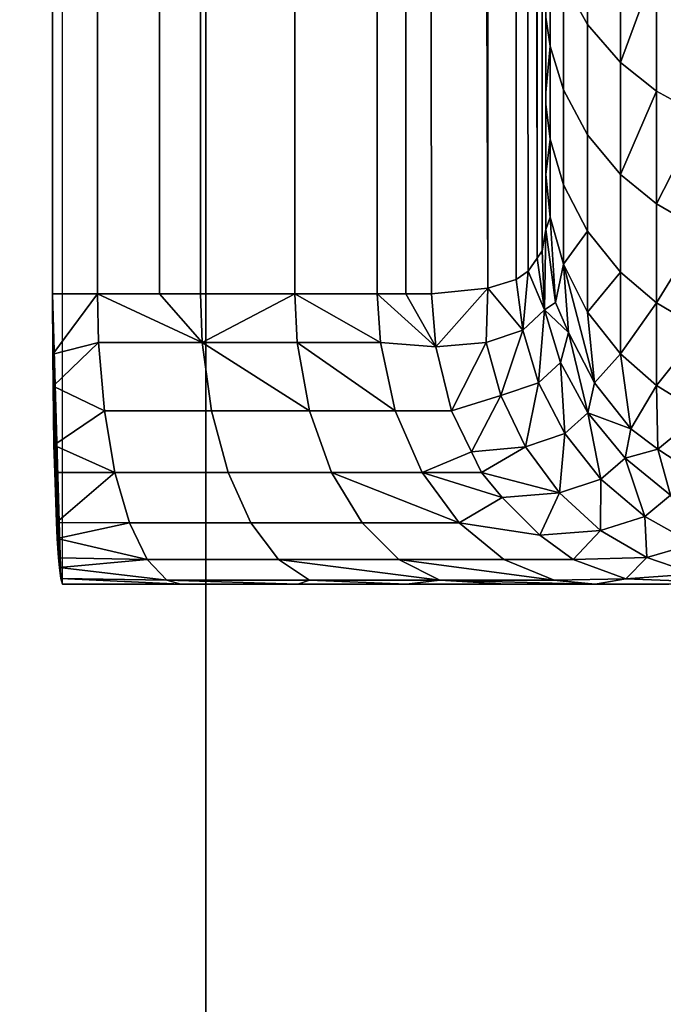
# Model space of a CAD drawing. Extents: x -0.051 to 0.051, y -0.862 to 0.
# Drawn here: x -0.003 to -0.001, y -0.782 to -0.779 of the extents above; entities that cross this region are included whole.
import ezdxf

# ---------------------------------------------------------------- set-up
doc = ezdxf.new("R2010")
doc.units = 0
for name, color, linetype in [('L10_ZUSATZHALTER_FARBE2', 7, 'CONTINUOUS'), ('L5_ROHR_FARBE', 7, 'CONTINUOUS'), ('L6_ROHR_FARBE7', 7, 'CONTINUOUS')]:
    doc.layers.add(name, color=color, linetype=linetype)

msp = doc.modelspace()

# ---------------------------------------------------------------- linework, layer by layer
at = {"layer": 'L10_ZUSATZHALTER_FARBE2', "color": 253}
for points, invisible_edges in [([(-0.002671, -0.780581, 0.039988), (-0.002679, -0.69569, 0.039752), (-0.0027, -0.7796, 0.039145), (-0.002671, -0.780581, 0.039988)], 11), ([(-0.0027, -0.7796, 0.039145), (-0.002679, -0.69569, 0.039752), (-0.0027, -0.6966, 0.039145), (-0.0027, -0.7796, 0.039145)], 11), ([(-0.002679, -0.69569, 0.039752), (-0.002671, -0.780581, 0.039988), (-0.002665, -0.7806, 0.040156), (-0.002679, -0.69569, 0.039752)], 9), ([(-0.002545, -0.6966, 0.039105), (-0.0027, -0.7796, 0.039145), (-0.0027, -0.6966, 0.039145), (-0.002545, -0.6966, 0.039105)], 9), ([(-0.0027, -0.7796, 0.039145), (-0.002545, -0.6966, 0.039105), (-0.002545, -0.7796, 0.039105), (-0.0027, -0.7796, 0.039145)], 9), ([(-0.002331, -0.6966, 0.039019), (-0.002545, -0.7796, 0.039105), (-0.002545, -0.6966, 0.039105), (-0.002331, -0.6966, 0.039019)], 9), ([(-0.002545, -0.7796, 0.039105), (-0.002331, -0.6966, 0.039019), (-0.002331, -0.7796, 0.039019), (-0.002545, -0.7796, 0.039105)], 9), ([(-0.00219, -0.6966, 0.038963), (-0.002331, -0.7796, 0.039019), (-0.002331, -0.6966, 0.039019), (-0.00219, -0.6966, 0.038963)], 9), ([(-0.002331, -0.7796, 0.039019), (-0.00219, -0.6966, 0.038963), (-0.00219, -0.7796, 0.038963), (-0.002331, -0.7796, 0.039019)], 9), ([(-0.001863, -0.6966, 0.038759), (-0.00219, -0.7796, 0.038963), (-0.00219, -0.6966, 0.038963), (-0.001863, -0.6966, 0.038759)], 9), ([(-0.00219, -0.7796, 0.038963), (-0.001863, -0.6966, 0.038759), (-0.001865, -0.7796, 0.038761), (-0.00219, -0.7796, 0.038963)], 9), ([(-0.001863, -0.6966, 0.038759), (-0.001581, -0.7796, 0.038505), (-0.001865, -0.7796, 0.038761), (-0.001863, -0.6966, 0.038759)], 9), ([(-0.001581, -0.7796, 0.038505), (-0.001863, -0.6966, 0.038759), (-0.001581, -0.6966, 0.038505), (-0.001581, -0.7796, 0.038505)], 9), ([(-0.001581, -0.6966, 0.038505), (-0.001482, -0.7796, 0.038382), (-0.001581, -0.7796, 0.038505), (-0.001581, -0.6966, 0.038505)], 9), ([(-0.001482, -0.7796, 0.038382), (-0.001581, -0.6966, 0.038505), (-0.001482, -0.6966, 0.038382), (-0.001482, -0.7796, 0.038382)], 9), ([(-0.001394, -0.6966, 0.038275), (-0.0012, -0.77958, 0.037927), (-0.001482, -0.6966, 0.038382), (-0.001394, -0.6966, 0.038275)], 8), ([(-0.001482, -0.6966, 0.038382), (-0.001394, -0.7796, 0.038275), (-0.001482, -0.7796, 0.038382), (-0.001482, -0.6966, 0.038382)], 8), ([(-0.001482, -0.6966, 0.038382), (-0.0012, -0.77958, 0.037927), (-0.001394, -0.7796, 0.038275), (-0.001482, -0.6966, 0.038382)], 8), ([(-0.001394, -0.6966, 0.038275), (-0.001266, -0.696606, 0.038068), (-0.0012, -0.77958, 0.037927), (-0.001394, -0.6966, 0.038275)], 8), ([(-0.001266, -0.696606, 0.038068), (-0.001228, -0.696614, 0.037984), (-0.0012, -0.77958, 0.037927), (-0.001266, -0.696606, 0.038068)], 8), ([(-0.001228, -0.696614, 0.037984), (-0.00114, -0.696633, 0.037792), (-0.0012, -0.77958, 0.037927), (-0.001228, -0.696614, 0.037984)], 8), ([(-0.00114, -0.696633, 0.037792), (-0.001102, -0.77955, 0.037684), (-0.0012, -0.77958, 0.037927), (-0.00114, -0.696633, 0.037792)], 8), ([(-0.00114, -0.696633, 0.037792), (-0.001061, -0.779522, 0.037536), (-0.001102, -0.77955, 0.037684), (-0.00114, -0.696633, 0.037792)], 8), ([(-0.00114, -0.696633, 0.037792), (-0.001096, -0.696653, 0.037665), (-0.001061, -0.779522, 0.037536), (-0.00114, -0.696633, 0.037792)], 8), ([(-0.001096, -0.696653, 0.037665), (-0.00103, -0.779477, 0.037356), (-0.001061, -0.779522, 0.037536), (-0.001096, -0.696653, 0.037665)], 8), ([(-0.001096, -0.696653, 0.037665), (-0.00104, -0.696708, 0.037416), (-0.00103, -0.779477, 0.037356), (-0.001096, -0.696653, 0.037665)], 8), ([(-0.00104, -0.696708, 0.037416), (-0.001012, -0.779451, 0.037254), (-0.00103, -0.779477, 0.037356), (-0.00104, -0.696708, 0.037416)], 8), ([(-0.00104, -0.696708, 0.037416), (-0.001, -0.779378, 0.037028), (-0.001012, -0.779451, 0.037254), (-0.00104, -0.696708, 0.037416)], 8), ([(-0.00104, -0.696708, 0.037416), (-0.001, -0.696822, 0.037028), (-0.001, -0.779378, 0.037028), (-0.00104, -0.696708, 0.037416)], 8), ([(-0.001, -0.696822, 0.037028), (-0.001, -0.779188, 0.036368), (-0.001, -0.779378, 0.037028), (-0.001, -0.696822, 0.037028)], 9), ([(-0.001, -0.779188, 0.036368), (-0.001, -0.696822, 0.037028), (-0.001, -0.778946, 0.035723), (-0.001, -0.779188, 0.036368)], 11), ([(-0.001, -0.778946, 0.035723), (-0.001, -0.696822, 0.037028), (-0.001, -0.778906, 0.035638), (-0.001, -0.778946, 0.035723)], 11), ([(-0.001, -0.778906, 0.035638), (-0.001, -0.696822, 0.037028), (-0.001, -0.778646, 0.035076), (-0.001, -0.778906, 0.035638)], 11), ([(-0.000939, -0.778522, 0.034158), (-0.000856, -0.778249, 0.033426), (-0.000856, -0.778671, 0.034067), (-0.000939, -0.778522, 0.034158)], 9), ([(-0.000742, -0.778375, 0.033338), (-0.000856, -0.778671, 0.034067), (-0.000856, -0.778249, 0.033426), (-0.000742, -0.778375, 0.033338)], 9), ([(-0.001, -0.778646, 0.035076), (-0.000985, -0.778377, 0.034247), (-0.000985, -0.778746, 0.034895), (-0.001, -0.778646, 0.035076)], 9), ([(-0.000939, -0.778522, 0.034158), (-0.000985, -0.778746, 0.034895), (-0.000985, -0.778377, 0.034247), (-0.000939, -0.778522, 0.034158)], 9), ([(-0.000856, -0.778671, 0.034067), (-0.000742, -0.778375, 0.033338), (-0.000742, -0.778802, 0.033987), (-0.000856, -0.778671, 0.034067)], 9), ([(-0.000742, -0.778375, 0.033338), (-0.000619, -0.778469, 0.033272), (-0.000742, -0.778802, 0.033987), (-0.000742, -0.778375, 0.033338)], 8), ([(-0.000619, -0.778469, 0.033272), (-0.000619, -0.778901, 0.033926), (-0.000742, -0.778802, 0.033987), (-0.000619, -0.778469, 0.033272)], 8), ([(-0.000464, -0.778986, 0.033874), (-0.000619, -0.778469, 0.033272), (-0.000464, -0.778551, 0.033215), (-0.000464, -0.778986, 0.033874)], 9), ([(-0.000619, -0.778469, 0.033272), (-0.000464, -0.778986, 0.033874), (-0.000619, -0.778901, 0.033926), (-0.000619, -0.778469, 0.033272)], 9), ([(-0.000985, -0.778746, 0.034895), (-0.000939, -0.778522, 0.034158), (-0.000939, -0.778897, 0.034816), (-0.000985, -0.778746, 0.034895)], 9), ([(-0.000856, -0.778671, 0.034067), (-0.000939, -0.778897, 0.034816), (-0.000939, -0.778522, 0.034158), (-0.000856, -0.778671, 0.034067)], 9), ([(-0.001, -0.778646, 0.035076), (-0.000985, -0.778746, 0.034895), (-0.001, -0.778906, 0.035638), (-0.001, -0.778646, 0.035076)], 8), ([(-0.000939, -0.778897, 0.034816), (-0.000856, -0.778671, 0.034067), (-0.000856, -0.779052, 0.034735), (-0.000939, -0.778897, 0.034816)], 9), ([(-0.000742, -0.778802, 0.033987), (-0.000856, -0.779052, 0.034735), (-0.000856, -0.778671, 0.034067), (-0.000742, -0.778802, 0.033987)], 9), ([(-0.001, -0.778946, 0.035723), (-0.000985, -0.778746, 0.034895), (-0.000985, -0.779067, 0.035568), (-0.001, -0.778946, 0.035723)], 9), ([(-0.000985, -0.778746, 0.034895), (-0.001, -0.778946, 0.035723), (-0.001, -0.778906, 0.035638), (-0.000985, -0.778746, 0.034895)], 9), ([(-0.000939, -0.778897, 0.034816), (-0.000985, -0.779067, 0.035568), (-0.000985, -0.778746, 0.034895), (-0.000939, -0.778897, 0.034816)], 9), ([(-0.000856, -0.779052, 0.034735), (-0.000742, -0.778802, 0.033987), (-0.000742, -0.779188, 0.034664), (-0.000856, -0.779052, 0.034735)], 9), ([(-0.000742, -0.778802, 0.033987), (-0.000619, -0.778901, 0.033926), (-0.000742, -0.779188, 0.034664), (-0.000742, -0.778802, 0.033987)], 8), ([(-0.000985, -0.779067, 0.035568), (-0.000939, -0.778897, 0.034816), (-0.000939, -0.779224, 0.0355), (-0.000985, -0.779067, 0.035568)], 9), ([(-0.000856, -0.779052, 0.034735), (-0.000939, -0.779224, 0.0355), (-0.000939, -0.778897, 0.034816), (-0.000856, -0.779052, 0.034735)], 9), ([(-0.000619, -0.778901, 0.033926), (-0.000619, -0.77929, 0.03461), (-0.000742, -0.779188, 0.034664), (-0.000619, -0.778901, 0.033926)], 8), ([(-0.000619, -0.77929, 0.03461), (-0.000619, -0.778901, 0.033926), (-0.000464, -0.778986, 0.033874), (-0.000619, -0.77929, 0.03461)], 8), ([(-0.001, -0.778946, 0.035723), (-0.000985, -0.779067, 0.035568), (-0.001, -0.779188, 0.036368), (-0.001, -0.778946, 0.035723)], 8), ([(-0.000619, -0.77929, 0.03461), (-0.000464, -0.778986, 0.033874), (-0.000464, -0.779379, 0.034564), (-0.000619, -0.77929, 0.03461)], 8), ([(-0.000939, -0.779224, 0.0355), (-0.000856, -0.779052, 0.034735), (-0.000856, -0.779384, 0.035431), (-0.000939, -0.779224, 0.0355)], 9), ([(-0.000742, -0.779188, 0.034664), (-0.000856, -0.779384, 0.035431), (-0.000856, -0.779052, 0.034735), (-0.000742, -0.779188, 0.034664)], 9), ([(-0.000985, -0.779067, 0.035568), (-0.000985, -0.779336, 0.036265), (-0.001, -0.779188, 0.036368), (-0.000985, -0.779067, 0.035568)], 8), ([(-0.000939, -0.779224, 0.0355), (-0.000985, -0.779336, 0.036265), (-0.000985, -0.779067, 0.035568), (-0.000939, -0.779224, 0.0355)], 9), ([(-0.001, -0.779188, 0.036368), (-0.000985, -0.779336, 0.036265), (-0.001, -0.779378, 0.037028), (-0.001, -0.779188, 0.036368)], 8), ([(-0.000856, -0.779384, 0.035431), (-0.000742, -0.779188, 0.034664), (-0.000742, -0.779525, 0.03537), (-0.000856, -0.779384, 0.035431)], 9), ([(-0.000619, -0.77929, 0.03461), (-0.000742, -0.779525, 0.03537), (-0.000742, -0.779188, 0.034664), (-0.000619, -0.77929, 0.03461)], 9), ([(-0.000985, -0.779336, 0.036265), (-0.000939, -0.779224, 0.0355), (-0.000939, -0.779497, 0.03621), (-0.000985, -0.779336, 0.036265)], 9), ([(-0.000939, -0.779224, 0.0355), (-0.000856, -0.779384, 0.035431), (-0.000939, -0.779497, 0.03621), (-0.000939, -0.779224, 0.0355)], 8), ([(-0.000742, -0.779525, 0.03537), (-0.000619, -0.77929, 0.03461), (-0.000619, -0.779631, 0.035324), (-0.000742, -0.779525, 0.03537)], 9), ([(-0.000619, -0.779631, 0.035324), (-0.000619, -0.77929, 0.03461), (-0.000464, -0.779379, 0.034564), (-0.000619, -0.779631, 0.035324)], 8), ([(-0.000985, -0.779336, 0.036265), (-0.000966, -0.77963, 0.036967), (-0.001, -0.779378, 0.037028), (-0.000985, -0.779336, 0.036265)], 8), ([(-0.000985, -0.779336, 0.036265), (-0.000939, -0.779497, 0.03621), (-0.000966, -0.77963, 0.036967), (-0.000985, -0.779336, 0.036265)], 8), ([(-0.001, -0.779378, 0.037028), (-0.001005, -0.779655, 0.037327), (-0.001012, -0.779451, 0.037254), (-0.001, -0.779378, 0.037028)], 8), ([(-0.001, -0.779378, 0.037028), (-0.000966, -0.77963, 0.036967), (-0.001005, -0.779655, 0.037327), (-0.001, -0.779378, 0.037028)], 8), ([(-0.000856, -0.779384, 0.035431), (-0.000856, -0.779663, 0.036154), (-0.000939, -0.779497, 0.03621), (-0.000856, -0.779384, 0.035431)], 8), ([(-0.000856, -0.779384, 0.035431), (-0.000742, -0.779525, 0.03537), (-0.000856, -0.779663, 0.036154), (-0.000856, -0.779384, 0.035431)], 8), ([(-0.000619, -0.779631, 0.035324), (-0.000464, -0.779379, 0.034564), (-0.000464, -0.779722, 0.035284), (-0.000619, -0.779631, 0.035324)], 8), ([(-0.001012, -0.779451, 0.037254), (-0.001005, -0.779655, 0.037327), (-0.00103, -0.779477, 0.037356), (-0.001012, -0.779451, 0.037254)], 8), ([(-0.00103, -0.779477, 0.037356), (-0.001005, -0.779655, 0.037327), (-0.001061, -0.779522, 0.037536), (-0.00103, -0.779477, 0.037356)], 8), ([(-0.000939, -0.779497, 0.03621), (-0.000922, -0.779733, 0.036941), (-0.000966, -0.77963, 0.036967), (-0.000939, -0.779497, 0.03621)], 8), ([(-0.000939, -0.779497, 0.03621), (-0.000856, -0.779663, 0.036154), (-0.000832, -0.779907, 0.036899), (-0.000939, -0.779497, 0.03621)], 8), ([(-0.000939, -0.779497, 0.03621), (-0.000832, -0.779907, 0.036899), (-0.000922, -0.779733, 0.036941), (-0.000939, -0.779497, 0.03621)], 8), ([(-0.001061, -0.779522, 0.037536), (-0.001079, -0.779725, 0.037663), (-0.001102, -0.77955, 0.037684), (-0.001061, -0.779522, 0.037536)], 8), ([(-0.001061, -0.779522, 0.037536), (-0.001005, -0.779655, 0.037327), (-0.001079, -0.779725, 0.037663), (-0.001061, -0.779522, 0.037536)], 8), ([(-0.000742, -0.779525, 0.03537), (-0.000742, -0.779807, 0.036105), (-0.000856, -0.779663, 0.036154), (-0.000742, -0.779525, 0.03537)], 8), ([(-0.000742, -0.779525, 0.03537), (-0.000619, -0.779631, 0.035324), (-0.000742, -0.779807, 0.036105), (-0.000742, -0.779525, 0.03537)], 8), ([(-0.001102, -0.77955, 0.037684), (-0.001079, -0.779725, 0.037663), (-0.0012, -0.77958, 0.037927), (-0.001102, -0.77955, 0.037684)], 8), ([(-0.0012, -0.77958, 0.037927), (-0.001379, -0.779782, 0.038285), (-0.001394, -0.7796, 0.038275), (-0.0012, -0.77958, 0.037927)], 8), ([(-0.0012, -0.77958, 0.037927), (-0.001205, -0.779767, 0.037985), (-0.001379, -0.779782, 0.038285), (-0.0012, -0.77958, 0.037927)], 8), ([(-0.0012, -0.77958, 0.037927), (-0.001079, -0.779725, 0.037663), (-0.001205, -0.779767, 0.037985), (-0.0012, -0.77958, 0.037927)], 8), ([(-0.002545, -0.7796, 0.039105), (-0.002699, -0.779808, 0.039167), (-0.0027, -0.7796, 0.039145), (-0.002545, -0.7796, 0.039105)], 8), ([(-0.0027, -0.7796, 0.039145), (-0.002699, -0.779808, 0.039167), (-0.002671, -0.780581, 0.039988), (-0.0027, -0.7796, 0.039145)], 8), ([(-0.002541, -0.779768, 0.039118), (-0.002699, -0.779808, 0.039167), (-0.002545, -0.7796, 0.039105), (-0.002541, -0.779768, 0.039118)], 8), ([(-0.002184, -0.779768, 0.038976), (-0.002545, -0.7796, 0.039105), (-0.002331, -0.7796, 0.039019), (-0.002184, -0.779768, 0.038976)], 8), ([(-0.002184, -0.779768, 0.038976), (-0.002541, -0.779768, 0.039118), (-0.002545, -0.7796, 0.039105), (-0.002184, -0.779768, 0.038976)], 8), ([(-0.002184, -0.779768, 0.038976), (-0.002331, -0.7796, 0.039019), (-0.00219, -0.7796, 0.038963), (-0.002184, -0.779768, 0.038976)], 8), ([(-0.001865, -0.7796, 0.038761), (-0.002184, -0.779768, 0.038976), (-0.00219, -0.7796, 0.038963), (-0.001865, -0.7796, 0.038761)], 8), ([(-0.001857, -0.779768, 0.038772), (-0.002184, -0.779768, 0.038976), (-0.001865, -0.7796, 0.038761), (-0.001857, -0.779768, 0.038772)], 8), ([(-0.00157, -0.779768, 0.038514), (-0.001865, -0.7796, 0.038761), (-0.001581, -0.7796, 0.038505), (-0.00157, -0.779768, 0.038514)], 8), ([(-0.00157, -0.779768, 0.038514), (-0.001857, -0.779768, 0.038772), (-0.001865, -0.7796, 0.038761), (-0.00157, -0.779768, 0.038514)], 8), ([(-0.001581, -0.7796, 0.038505), (-0.001379, -0.779782, 0.038285), (-0.00157, -0.779768, 0.038514), (-0.001581, -0.7796, 0.038505)], 8), ([(-0.001482, -0.7796, 0.038382), (-0.001379, -0.779782, 0.038285), (-0.001581, -0.7796, 0.038505), (-0.001482, -0.7796, 0.038382)], 8), ([(-0.001394, -0.7796, 0.038275), (-0.001379, -0.779782, 0.038285), (-0.001482, -0.7796, 0.038382), (-0.001394, -0.7796, 0.038275)], 8), ([(-0.000966, -0.77963, 0.036967), (-0.000922, -0.779733, 0.036941), (-0.001005, -0.779655, 0.037327), (-0.000966, -0.77963, 0.036967)], 8), ([(-0.000619, -0.779631, 0.035324), (-0.000619, -0.779916, 0.036068), (-0.000742, -0.779807, 0.036105), (-0.000619, -0.779631, 0.035324)], 8), ([(-0.000619, -0.779916, 0.036068), (-0.000619, -0.779631, 0.035324), (-0.000464, -0.779722, 0.035284), (-0.000619, -0.779916, 0.036068)], 8), ([(-0.001005, -0.779655, 0.037327), (-0.001025, -0.779907, 0.037659), (-0.001079, -0.779725, 0.037663), (-0.001005, -0.779655, 0.037327)], 8), ([(-0.001005, -0.779655, 0.037327), (-0.000949, -0.779836, 0.037303), (-0.001025, -0.779907, 0.037659), (-0.001005, -0.779655, 0.037327)], 8), ([(-0.001005, -0.779655, 0.037327), (-0.000922, -0.779733, 0.036941), (-0.000949, -0.779836, 0.037303), (-0.001005, -0.779655, 0.037327)], 8), ([(-0.000856, -0.779663, 0.036154), (-0.000742, -0.779807, 0.036105), (-0.000832, -0.779907, 0.036899), (-0.000856, -0.779663, 0.036154)], 8), ([(-0.001079, -0.779725, 0.037663), (-0.001155, -0.77995, 0.038), (-0.001205, -0.779767, 0.037985), (-0.001079, -0.779725, 0.037663)], 8), ([(-0.001079, -0.779725, 0.037663), (-0.001025, -0.779907, 0.037659), (-0.001155, -0.77995, 0.038), (-0.001079, -0.779725, 0.037663)], 8), ([(-0.000922, -0.779733, 0.036941), (-0.000855, -0.78001, 0.037286), (-0.000949, -0.779836, 0.037303), (-0.000922, -0.779733, 0.036941)], 8), ([(-0.000922, -0.779733, 0.036941), (-0.000832, -0.779907, 0.036899), (-0.000855, -0.78001, 0.037286), (-0.000922, -0.779733, 0.036941)], 8), ([(-0.000619, -0.779916, 0.036068), (-0.000464, -0.779722, 0.035284), (-0.000464, -0.780011, 0.036036), (-0.000619, -0.779916, 0.036068)], 8), ([(-0.002541, -0.779768, 0.039118), (-0.002698, -0.779918, 0.039198), (-0.002699, -0.779808, 0.039167), (-0.002541, -0.779768, 0.039118)], 8), ([(-0.002521, -0.780003, 0.039186), (-0.002698, -0.779918, 0.039198), (-0.002541, -0.779768, 0.039118), (-0.002521, -0.780003, 0.039186)], 8), ([(-0.002184, -0.779768, 0.038976), (-0.002521, -0.780003, 0.039186), (-0.002541, -0.779768, 0.039118), (-0.002184, -0.779768, 0.038976)], 9), ([(-0.002521, -0.780003, 0.039186), (-0.002184, -0.779768, 0.038976), (-0.002152, -0.780003, 0.039039), (-0.002521, -0.780003, 0.039186)], 9), ([(-0.001814, -0.780003, 0.038829), (-0.002184, -0.779768, 0.038976), (-0.001857, -0.779768, 0.038772), (-0.001814, -0.780003, 0.038829)], 8), ([(-0.001814, -0.780003, 0.038829), (-0.002152, -0.780003, 0.039039), (-0.002184, -0.779768, 0.038976), (-0.001814, -0.780003, 0.038829)], 8), ([(-0.001519, -0.780003, 0.038563), (-0.001857, -0.779768, 0.038772), (-0.00157, -0.779768, 0.038514), (-0.001519, -0.780003, 0.038563)], 8), ([(-0.001519, -0.780003, 0.038563), (-0.001814, -0.780003, 0.038829), (-0.001857, -0.779768, 0.038772), (-0.001519, -0.780003, 0.038563)], 8), ([(-0.00157, -0.779768, 0.038514), (-0.001325, -0.780003, 0.038324), (-0.001519, -0.780003, 0.038563), (-0.00157, -0.779768, 0.038514)], 9), ([(-0.001325, -0.780003, 0.038324), (-0.00157, -0.779768, 0.038514), (-0.001379, -0.779782, 0.038285), (-0.001325, -0.780003, 0.038324)], 9), ([(-0.001205, -0.779767, 0.037985), (-0.001325, -0.780003, 0.038324), (-0.001379, -0.779782, 0.038285), (-0.001205, -0.779767, 0.037985)], 8), ([(-0.001205, -0.779767, 0.037985), (-0.001155, -0.77995, 0.038), (-0.001325, -0.780003, 0.038324), (-0.001205, -0.779767, 0.037985)], 8), ([(-0.002699, -0.779808, 0.039167), (-0.002698, -0.779918, 0.039198), (-0.002671, -0.780581, 0.039988), (-0.002699, -0.779808, 0.039167)], 8), ([(-0.000949, -0.779836, 0.037303), (-0.000934, -0.780081, 0.037667), (-0.001025, -0.779907, 0.037659), (-0.000949, -0.779836, 0.037303)], 8), ([(-0.000949, -0.779836, 0.037303), (-0.000855, -0.78001, 0.037286), (-0.000934, -0.780081, 0.037667), (-0.000949, -0.779836, 0.037303)], 8), ([(-0.000742, -0.779807, 0.036105), (-0.000707, -0.780065, 0.03686), (-0.000832, -0.779907, 0.036899), (-0.000742, -0.779807, 0.036105)], 8), ([(-0.000707, -0.780065, 0.03686), (-0.000742, -0.779807, 0.036105), (-0.000619, -0.779916, 0.036068), (-0.000707, -0.780065, 0.03686)], 8), ([(-0.002521, -0.780003, 0.039186), (-0.002695, -0.780121, 0.039294), (-0.002698, -0.779918, 0.039198), (-0.002521, -0.780003, 0.039186)], 8), ([(-0.002698, -0.779918, 0.039198), (-0.002695, -0.780121, 0.039294), (-0.002692, -0.780216, 0.039361), (-0.002698, -0.779918, 0.039198)], 8), ([(-0.002698, -0.779918, 0.039198), (-0.002692, -0.780216, 0.039361), (-0.002686, -0.780388, 0.039536), (-0.002698, -0.779918, 0.039198)], 8), ([(-0.002698, -0.779918, 0.039198), (-0.002686, -0.780388, 0.039536), (-0.002684, -0.780443, 0.039614), (-0.002698, -0.779918, 0.039198)], 8), ([(-0.002698, -0.779918, 0.039198), (-0.002684, -0.780443, 0.039614), (-0.002679, -0.78051, 0.039752), (-0.002698, -0.779918, 0.039198)], 8), ([(-0.002698, -0.779918, 0.039198), (-0.002679, -0.78051, 0.039752), (-0.002676, -0.780543, 0.039819), (-0.002698, -0.779918, 0.039198)], 8), ([(-0.002698, -0.779918, 0.039198), (-0.002676, -0.780543, 0.039819), (-0.002671, -0.780581, 0.039988), (-0.002698, -0.779918, 0.039198)], 8), ([(-0.001025, -0.779907, 0.037659), (-0.00107, -0.780127, 0.038032), (-0.001155, -0.77995, 0.038), (-0.001025, -0.779907, 0.037659)], 8), ([(-0.001025, -0.779907, 0.037659), (-0.000934, -0.780081, 0.037667), (-0.00107, -0.780127, 0.038032), (-0.001025, -0.779907, 0.037659)], 8), ([(-0.000832, -0.779907, 0.036899), (-0.000707, -0.780065, 0.03686), (-0.000855, -0.78001, 0.037286), (-0.000832, -0.779907, 0.036899)], 8), ([(-0.000707, -0.780065, 0.03686), (-0.000619, -0.779916, 0.036068), (-0.000614, -0.780135, 0.036843), (-0.000707, -0.780065, 0.03686)], 8), ([(-0.000614, -0.780135, 0.036843), (-0.000619, -0.779916, 0.036068), (-0.000464, -0.780011, 0.036036), (-0.000614, -0.780135, 0.036843)], 8), ([(-0.001155, -0.77995, 0.038), (-0.001256, -0.780144, 0.038372), (-0.001325, -0.780003, 0.038324), (-0.001155, -0.77995, 0.038)], 8), ([(-0.001155, -0.77995, 0.038), (-0.00107, -0.780127, 0.038032), (-0.001256, -0.780144, 0.038372), (-0.001155, -0.77995, 0.038)], 8), ([(-0.002485, -0.780215, 0.039307), (-0.002695, -0.780121, 0.039294), (-0.002521, -0.780003, 0.039186), (-0.002485, -0.780215, 0.039307)], 8), ([(-0.002152, -0.780003, 0.039039), (-0.002485, -0.780215, 0.039307), (-0.002521, -0.780003, 0.039186), (-0.002152, -0.780003, 0.039039)], 9), ([(-0.002485, -0.780215, 0.039307), (-0.002152, -0.780003, 0.039039), (-0.002095, -0.780215, 0.039152), (-0.002485, -0.780215, 0.039307)], 9), ([(-0.001814, -0.780003, 0.038829), (-0.002095, -0.780215, 0.039152), (-0.002152, -0.780003, 0.039039), (-0.001814, -0.780003, 0.038829)], 9), ([(-0.002095, -0.780215, 0.039152), (-0.001814, -0.780003, 0.038829), (-0.001738, -0.780215, 0.03893), (-0.002095, -0.780215, 0.039152)], 9), ([(-0.001519, -0.780003, 0.038563), (-0.001738, -0.780215, 0.03893), (-0.001814, -0.780003, 0.038829), (-0.001519, -0.780003, 0.038563)], 9), ([(-0.001738, -0.780215, 0.03893), (-0.001519, -0.780003, 0.038563), (-0.001426, -0.780215, 0.038649), (-0.001738, -0.780215, 0.03893)], 9), ([(-0.001519, -0.780003, 0.038563), (-0.001256, -0.780144, 0.038372), (-0.001426, -0.780215, 0.038649), (-0.001519, -0.780003, 0.038563)], 9), ([(-0.001256, -0.780144, 0.038372), (-0.001519, -0.780003, 0.038563), (-0.001325, -0.780003, 0.038324), (-0.001256, -0.780144, 0.038372)], 9), ([(-0.000855, -0.78001, 0.037286), (-0.00081, -0.780238, 0.037688), (-0.000934, -0.780081, 0.037667), (-0.000855, -0.78001, 0.037286)], 8), ([(-0.000855, -0.78001, 0.037286), (-0.000727, -0.780166, 0.037278), (-0.00081, -0.780238, 0.037688), (-0.000855, -0.78001, 0.037286)], 8), ([(-0.000855, -0.78001, 0.037286), (-0.000707, -0.780065, 0.03686), (-0.000727, -0.780166, 0.037278), (-0.000855, -0.78001, 0.037286)], 8), ([(-0.000614, -0.780135, 0.036843), (-0.000464, -0.780011, 0.036036), (-0.000463, -0.780235, 0.036819), (-0.000614, -0.780135, 0.036843)], 8), ([(-0.000727, -0.780166, 0.037278), (-0.000707, -0.780065, 0.03686), (-0.000614, -0.780135, 0.036843), (-0.000727, -0.780166, 0.037278)], 8), ([(-0.000934, -0.780081, 0.037667), (-0.000953, -0.780285, 0.03808), (-0.00107, -0.780127, 0.038032), (-0.000934, -0.780081, 0.037667)], 8), ([(-0.000934, -0.780081, 0.037667), (-0.00081, -0.780238, 0.037688), (-0.000953, -0.780285, 0.03808), (-0.000934, -0.780081, 0.037667)], 8), ([(-0.002485, -0.780215, 0.039307), (-0.002692, -0.780216, 0.039361), (-0.002695, -0.780121, 0.039294), (-0.002485, -0.780215, 0.039307)], 8), ([(-0.00107, -0.780127, 0.038032), (-0.001222, -0.780215, 0.038396), (-0.001256, -0.780144, 0.038372), (-0.00107, -0.780127, 0.038032)], 8), ([(-0.00107, -0.780127, 0.038032), (-0.000953, -0.780285, 0.03808), (-0.001222, -0.780215, 0.038396), (-0.00107, -0.780127, 0.038032)], 8), ([(-0.00057, -0.780294, 0.037279), (-0.000727, -0.780166, 0.037278), (-0.000614, -0.780135, 0.036843), (-0.00057, -0.780294, 0.037279)], 8), ([(-0.00057, -0.780294, 0.037279), (-0.000614, -0.780135, 0.036843), (-0.000463, -0.780235, 0.036819), (-0.00057, -0.780294, 0.037279)], 8), ([(-0.001256, -0.780144, 0.038372), (-0.001222, -0.780215, 0.038396), (-0.001426, -0.780215, 0.038649), (-0.001256, -0.780144, 0.038372)], 8), ([(-0.000659, -0.780367, 0.03772), (-0.00081, -0.780238, 0.037688), (-0.000727, -0.780166, 0.037278), (-0.000659, -0.780367, 0.03772)], 8), ([(-0.000659, -0.780367, 0.03772), (-0.000727, -0.780166, 0.037278), (-0.00057, -0.780294, 0.037279), (-0.000659, -0.780367, 0.03772)], 8), ([(-0.002686, -0.780388, 0.039536), (-0.002692, -0.780216, 0.039361), (-0.002485, -0.780215, 0.039307), (-0.002686, -0.780388, 0.039536)], 8), ([(-0.002686, -0.780388, 0.039536), (-0.002485, -0.780215, 0.039307), (-0.002435, -0.780389, 0.039474), (-0.002686, -0.780388, 0.039536)], 8), ([(-0.002016, -0.780389, 0.039307), (-0.002485, -0.780215, 0.039307), (-0.002095, -0.780215, 0.039152), (-0.002016, -0.780389, 0.039307)], 9), ([(-0.002485, -0.780215, 0.039307), (-0.002016, -0.780389, 0.039307), (-0.002435, -0.780389, 0.039474), (-0.002485, -0.780215, 0.039307)], 9), ([(-0.001633, -0.780389, 0.039069), (-0.002095, -0.780215, 0.039152), (-0.001738, -0.780215, 0.03893), (-0.001633, -0.780389, 0.039069)], 9), ([(-0.002095, -0.780215, 0.039152), (-0.001633, -0.780389, 0.039069), (-0.002016, -0.780389, 0.039307), (-0.002095, -0.780215, 0.039152)], 9), ([(-0.001738, -0.780215, 0.03893), (-0.001426, -0.780215, 0.038649), (-0.001299, -0.780389, 0.038767), (-0.001738, -0.780215, 0.03893)], 8), ([(-0.001633, -0.780389, 0.039069), (-0.001738, -0.780215, 0.03893), (-0.001299, -0.780389, 0.038767), (-0.001633, -0.780389, 0.039069)], 8), ([(-0.001299, -0.780389, 0.038767), (-0.001426, -0.780215, 0.038649), (-0.00115, -0.780302, 0.038447), (-0.001299, -0.780389, 0.038767)], 8), ([(-0.001426, -0.780215, 0.038649), (-0.001222, -0.780215, 0.038396), (-0.00115, -0.780302, 0.038447), (-0.001426, -0.780215, 0.038649)], 8), ([(-0.00115, -0.780302, 0.038447), (-0.001222, -0.780215, 0.038396), (-0.000953, -0.780285, 0.03808), (-0.00115, -0.780302, 0.038447)], 8), ([(-0.000811, -0.780415, 0.038143), (-0.000953, -0.780285, 0.03808), (-0.00081, -0.780238, 0.037688), (-0.000811, -0.780415, 0.038143)], 8), ([(-0.000811, -0.780415, 0.038143), (-0.00081, -0.780238, 0.037688), (-0.000659, -0.780367, 0.03772), (-0.000811, -0.780415, 0.038143)], 8), ([(-0.001299, -0.780389, 0.038767), (-0.00115, -0.780302, 0.038447), (-0.00102, -0.780432, 0.038538), (-0.001299, -0.780389, 0.038767)], 8), ([(-0.00102, -0.780432, 0.038538), (-0.00115, -0.780302, 0.038447), (-0.000953, -0.780285, 0.03808), (-0.00102, -0.780432, 0.038538)], 8), ([(-0.00102, -0.780432, 0.038538), (-0.000953, -0.780285, 0.03808), (-0.000811, -0.780415, 0.038143), (-0.00102, -0.780432, 0.038538)], 8), ([(-0.000491, -0.780462, 0.037762), (-0.000659, -0.780367, 0.03772), (-0.00057, -0.780294, 0.037279), (-0.000491, -0.780462, 0.037762)], 8), ([(-0.000652, -0.780509, 0.038216), (-0.000811, -0.780415, 0.038143), (-0.000659, -0.780367, 0.03772), (-0.000652, -0.780509, 0.038216)], 8), ([(-0.000652, -0.780509, 0.038216), (-0.000659, -0.780367, 0.03772), (-0.000491, -0.780462, 0.037762), (-0.000652, -0.780509, 0.038216)], 8), ([(-0.002684, -0.780443, 0.039614), (-0.002686, -0.780388, 0.039536), (-0.002435, -0.780389, 0.039474), (-0.002684, -0.780443, 0.039614)], 8), ([(-0.002374, -0.780515, 0.039676), (-0.002684, -0.780443, 0.039614), (-0.002435, -0.780389, 0.039474), (-0.002374, -0.780515, 0.039676)], 8), ([(-0.001921, -0.780515, 0.039495), (-0.002435, -0.780389, 0.039474), (-0.002016, -0.780389, 0.039307), (-0.001921, -0.780515, 0.039495)], 9), ([(-0.002435, -0.780389, 0.039474), (-0.001921, -0.780515, 0.039495), (-0.002374, -0.780515, 0.039676), (-0.002435, -0.780389, 0.039474)], 9), ([(-0.001506, -0.780515, 0.039238), (-0.002016, -0.780389, 0.039307), (-0.001633, -0.780389, 0.039069), (-0.001506, -0.780515, 0.039238)], 9), ([(-0.002016, -0.780389, 0.039307), (-0.001506, -0.780515, 0.039238), (-0.001921, -0.780515, 0.039495), (-0.002016, -0.780389, 0.039307)], 9), ([(-0.001144, -0.780515, 0.038911), (-0.001633, -0.780389, 0.039069), (-0.001299, -0.780389, 0.038767), (-0.001144, -0.780515, 0.038911)], 9), ([(-0.001633, -0.780389, 0.039069), (-0.001144, -0.780515, 0.038911), (-0.001506, -0.780515, 0.039238), (-0.001633, -0.780389, 0.039069)], 9), ([(-0.000906, -0.780515, 0.038618), (-0.001299, -0.780389, 0.038767), (-0.00102, -0.780432, 0.038538), (-0.000906, -0.780515, 0.038618)], 9), ([(-0.001299, -0.780389, 0.038767), (-0.000906, -0.780515, 0.038618), (-0.001144, -0.780515, 0.038911), (-0.001299, -0.780389, 0.038767)], 9), ([(-0.002679, -0.78051, 0.039752), (-0.002684, -0.780443, 0.039614), (-0.002374, -0.780515, 0.039676), (-0.002679, -0.78051, 0.039752)], 8), ([(-0.000906, -0.780515, 0.038618), (-0.00102, -0.780432, 0.038538), (-0.000811, -0.780415, 0.038143), (-0.000906, -0.780515, 0.038618)], 8), ([(-0.000906, -0.780515, 0.038618), (-0.000811, -0.780415, 0.038143), (-0.000652, -0.780509, 0.038216), (-0.000906, -0.780515, 0.038618)], 8), ([(-0.000487, -0.780565, 0.038295), (-0.000652, -0.780509, 0.038216), (-0.000491, -0.780462, 0.037762), (-0.000487, -0.780565, 0.038295)], 8), ([(-0.002676, -0.780543, 0.039819), (-0.002679, -0.78051, 0.039752), (-0.002374, -0.780515, 0.039676), (-0.002676, -0.780543, 0.039819)], 8), ([(-0.002306, -0.780586, 0.039902), (-0.002676, -0.780543, 0.039819), (-0.002374, -0.780515, 0.039676), (-0.002306, -0.780586, 0.039902)], 8), ([(-0.001814, -0.780586, 0.039706), (-0.002374, -0.780515, 0.039676), (-0.001921, -0.780515, 0.039495), (-0.001814, -0.780586, 0.039706)], 9), ([(-0.002374, -0.780515, 0.039676), (-0.001814, -0.780586, 0.039706), (-0.002306, -0.780586, 0.039902), (-0.002374, -0.780515, 0.039676)], 9), ([(-0.001921, -0.780515, 0.039495), (-0.001506, -0.780515, 0.039238), (-0.001365, -0.780586, 0.039426), (-0.001921, -0.780515, 0.039495)], 8), ([(-0.001814, -0.780586, 0.039706), (-0.001921, -0.780515, 0.039495), (-0.001365, -0.780586, 0.039426), (-0.001814, -0.780586, 0.039706)], 8), ([(-0.001506, -0.780515, 0.039238), (-0.001144, -0.780515, 0.038911), (-0.000971, -0.780586, 0.039072), (-0.001506, -0.780515, 0.039238)], 8), ([(-0.001365, -0.780586, 0.039426), (-0.001506, -0.780515, 0.039238), (-0.000971, -0.780586, 0.039072), (-0.001365, -0.780586, 0.039426)], 8), ([(-0.000724, -0.780582, 0.038746), (-0.001144, -0.780515, 0.038911), (-0.000906, -0.780515, 0.038618), (-0.000724, -0.780582, 0.038746)], 9), ([(-0.001144, -0.780515, 0.038911), (-0.000724, -0.780582, 0.038746), (-0.000971, -0.780586, 0.039072), (-0.001144, -0.780515, 0.038911)], 9), ([(-0.000724, -0.780582, 0.038746), (-0.000906, -0.780515, 0.038618), (-0.000652, -0.780509, 0.038216), (-0.000724, -0.780582, 0.038746)], 8), ([(-0.000724, -0.780582, 0.038746), (-0.000652, -0.780509, 0.038216), (-0.000487, -0.780565, 0.038295), (-0.000724, -0.780582, 0.038746)], 8), ([(-0.002671, -0.780581, 0.039988), (-0.002676, -0.780543, 0.039819), (-0.002306, -0.780586, 0.039902), (-0.002671, -0.780581, 0.039988)], 8), ([(-0.002258, -0.7806, 0.040063), (-0.002671, -0.780581, 0.039988), (-0.002306, -0.780586, 0.039902), (-0.002258, -0.7806, 0.040063)], 8), ([(-0.002665, -0.7806, 0.040156), (-0.002671, -0.780581, 0.039988), (-0.002258, -0.7806, 0.040063), (-0.002665, -0.7806, 0.040156)], 8), ([(-0.00083, -0.7806, 0.039167), (-0.000971, -0.780586, 0.039072), (-0.000724, -0.780582, 0.038746), (-0.00083, -0.7806, 0.039167)], 8), ([(-0.000724, -0.780582, 0.038746), (-0.000576, -0.7806, 0.03885), (-0.00083, -0.7806, 0.039167), (-0.000724, -0.780582, 0.038746)], 9), ([(-0.000724, -0.780582, 0.038746), (-0.000487, -0.780565, 0.038295), (-0.000407, -0.780594, 0.038544), (-0.000724, -0.780582, 0.038746)], 8), ([(-0.000576, -0.7806, 0.03885), (-0.000724, -0.780582, 0.038746), (-0.000407, -0.780594, 0.038544), (-0.000576, -0.7806, 0.03885)], 9), ([(-0.002258, -0.7806, 0.040063), (0.002665, -0.7806, 0.040156), (-0.002665, -0.7806, 0.040156), (-0.002258, -0.7806, 0.040063)], 9), ([(-0.001854, -0.7806, 0.039911), (-0.002306, -0.780586, 0.039902), (-0.001814, -0.780586, 0.039706), (-0.001854, -0.7806, 0.039911)], 8), ([(-0.002258, -0.7806, 0.040063), (-0.002306, -0.780586, 0.039902), (-0.001854, -0.7806, 0.039911), (-0.002258, -0.7806, 0.040063)], 8), ([(-0.001854, -0.7806, 0.039911), (0.002258, -0.7806, 0.040063), (-0.002258, -0.7806, 0.040063), (-0.001854, -0.7806, 0.039911)], 11), ([(-0.002258, -0.7806, 0.040063), (0.002258, -0.7806, 0.040063), (0.002665, -0.7806, 0.040156), (-0.002258, -0.7806, 0.040063)], 13), ([(-0.00148, -0.7806, 0.039709), (-0.001854, -0.7806, 0.039911), (-0.001814, -0.780586, 0.039706), (-0.00148, -0.7806, 0.039709)], 9), ([(-0.001741, -0.7806, 0.03985), (0.001739, -0.7806, 0.039855), (-0.001854, -0.7806, 0.039911), (-0.001741, -0.7806, 0.03985)], 11), ([(-0.001854, -0.7806, 0.039911), (0.001739, -0.7806, 0.039855), (0.002258, -0.7806, 0.040063), (-0.001854, -0.7806, 0.039911)], 13), ([(-0.001854, -0.7806, 0.039911), (-0.00148, -0.7806, 0.039709), (-0.001741, -0.7806, 0.03985), (-0.001854, -0.7806, 0.039911)], 9), ([(-0.00148, -0.7806, 0.039709), (-0.001814, -0.780586, 0.039706), (-0.001365, -0.780586, 0.039426), (-0.00148, -0.7806, 0.039709)], 8), ([(-0.00148, -0.7806, 0.039709), (0.001739, -0.7806, 0.039855), (-0.001741, -0.7806, 0.03985), (-0.00148, -0.7806, 0.039709)], 11), ([(-0.001365, -0.780586, 0.039426), (-0.001268, -0.7806, 0.039555), (-0.00148, -0.7806, 0.039709), (-0.001365, -0.780586, 0.039426)], 9), ([(-0.001268, -0.7806, 0.039555), (0.001264, -0.7806, 0.03956), (-0.00148, -0.7806, 0.039709), (-0.001268, -0.7806, 0.039555)], 11), ([(-0.00148, -0.7806, 0.039709), (0.001264, -0.7806, 0.03956), (0.001739, -0.7806, 0.039855), (-0.00148, -0.7806, 0.039709)], 13), ([(-0.001268, -0.7806, 0.039555), (-0.001365, -0.780586, 0.039426), (-0.001135, -0.7806, 0.039459), (-0.001268, -0.7806, 0.039555)], 9), ([(-0.001365, -0.780586, 0.039426), (-0.000971, -0.780586, 0.039072), (-0.000849, -0.7806, 0.039185), (-0.001365, -0.780586, 0.039426)], 8), ([(-0.001135, -0.7806, 0.039459), (-0.001365, -0.780586, 0.039426), (-0.000849, -0.7806, 0.039185), (-0.001135, -0.7806, 0.039459)], 8), ([(-0.001135, -0.7806, 0.039459), (0.001264, -0.7806, 0.03956), (-0.001268, -0.7806, 0.039555), (-0.001135, -0.7806, 0.039459)], 11), ([(-0.000849, -0.7806, 0.039185), (0.000849, -0.7806, 0.039186), (-0.001135, -0.7806, 0.039459), (-0.000849, -0.7806, 0.039185)], 11), ([(-0.001135, -0.7806, 0.039459), (0.000849, -0.7806, 0.039186), (0.001264, -0.7806, 0.03956), (-0.001135, -0.7806, 0.039459)], 13), ([(-0.000849, -0.7806, 0.039185), (-0.000971, -0.780586, 0.039072), (-0.00083, -0.7806, 0.039167), (-0.000849, -0.7806, 0.039185)], 8), ([(-0.00083, -0.7806, 0.039167), (0.000849, -0.7806, 0.039186), (-0.000849, -0.7806, 0.039185), (-0.00083, -0.7806, 0.039167)], 11), ([(-0.000576, -0.7806, 0.03885), (0.000849, -0.7806, 0.039186), (-0.00083, -0.7806, 0.039167), (-0.000576, -0.7806, 0.03885)], 11)]:
    msp.add_3dface(points, dxfattribs=dict(at, invisible_edges=invisible_edges))
at = {"layer": 'L5_ROHR_FARBE', "color": 253, "invisible_edges": 9}
for points in [[(0, -0.8591, 0.17085), (-0.002926, -0.0431, 0.170594), (-0.002926, -0.8591, 0.170594), (0, -0.8591, 0.17085)], [(-0.002926, -0.0431, 0.170594), (0, -0.8591, 0.17085), (0, -0.0431, 0.17085), (-0.002926, -0.0431, 0.170594)], [(0, -0.0431, 0.13715), (-0.002926, -0.8591, 0.137406), (-0.002926, -0.0431, 0.137406), (0, -0.0431, 0.13715)], [(-0.002926, -0.8591, 0.137406), (0, -0.0431, 0.13715), (0, -0.8591, 0.13715), (-0.002926, -0.8591, 0.137406)]]:
    msp.add_3dface(points, dxfattribs=at)
at = {"layer": 'L6_ROHR_FARBE7', "color": 253, "invisible_edges": 9}
for points in [[(-0.002171, -0.8006, 0.06396), (-0.004275, -0.0316, 0.063396), (-0.004275, -0.8006, 0.063396), (-0.002171, -0.8006, 0.06396)], [(-0.004275, -0.0316, 0.063396), (-0.002171, -0.8006, 0.06396), (-0.002171, -0.0316, 0.06396), (-0.004275, -0.0316, 0.063396)], [(-0.002171, -0.0316, 0.03934), (-0.004275, -0.8006, 0.039904), (-0.004275, -0.0316, 0.039904), (-0.002171, -0.0316, 0.03934)], [(-0.004275, -0.8006, 0.039904), (-0.002171, -0.0316, 0.03934), (-0.002171, -0.8006, 0.03934), (-0.004275, -0.8006, 0.039904)], [(0, -0.8006, 0.06415), (-0.002171, -0.0316, 0.06396), (-0.002171, -0.8006, 0.06396), (0, -0.8006, 0.06415)], [(-0.002171, -0.0316, 0.06396), (0, -0.8006, 0.06415), (0, -0.0316, 0.06415), (-0.002171, -0.0316, 0.06396)], [(0, -0.0316, 0.03915), (-0.002171, -0.8006, 0.03934), (-0.002171, -0.0316, 0.03934), (0, -0.0316, 0.03915)], [(-0.002171, -0.8006, 0.03934), (0, -0.0316, 0.03915), (0, -0.8006, 0.03915), (-0.002171, -0.8006, 0.03934)]]:
    msp.add_3dface(points, dxfattribs=at)

doc.saveas('drawing.dxf')
